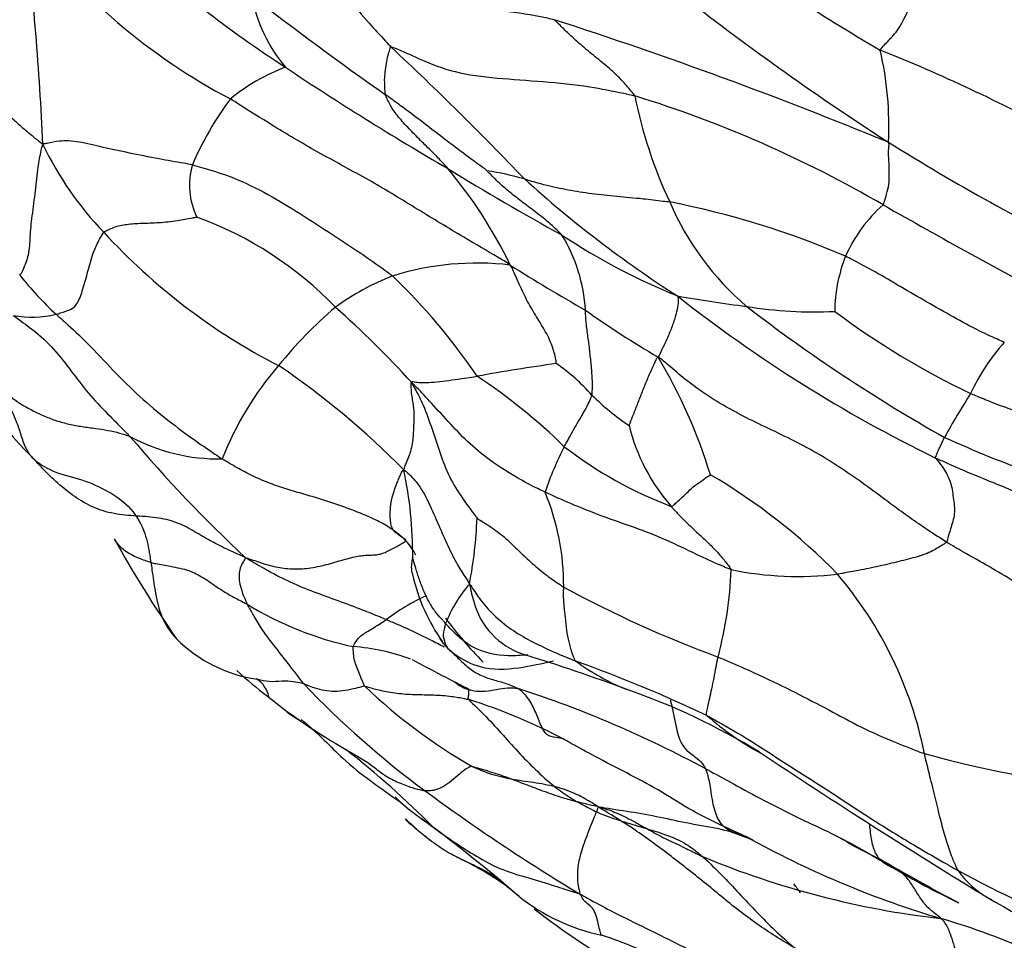
# Model space of a CAD drawing. Units: millimetres. Extents: x -333 to 1449, y -21 to 1779.
# Drawn here: x 1395 to 1404, y 704 to 712 of the extents above; entities that cross this region are included whole.
import ezdxf

# ---------------------------------------------------------------- set-up
doc = ezdxf.new("R2010")
doc.units = ezdxf.units.MM
doc.layers.add('20558-SCAN', color=7, linetype='Continuous')
doc.layers.add('Défaut', color=7, linetype='Continuous')

# ---------------------------------------------------------------- blocks, each defined once
blk = doc.blocks.new('SE1')
at = {"layer": '20558-SCAN', "color": 7, "linetype": 'Continuous'}
for centre, radius, start, end in [((1399.4152, 716.3534), 5.5652, 216.53507, 242.31981), ((1368.7208, 709.8459), 26.4167, 2.52198, 6.94576), ((1402.789, 720.1822), 10.0718, 226.78923, 237.20572), ((1415.9572, 736.7533), 30.8715, 232.17046, 234.99642), ((1398.434, 712.6388), 1.4361, 190.79301, 219.9974), ((1413.6197, 730.3629), 21.4324, 237.0506, 239.62991), ((1416.5243, 732.2223), 25.2184, 231.98841, 237.18978), ((1386.7437, 671.8425), 42.3691, 67.64364, 72.05605), ((1377.1083, 689.2596), 31.0126, 43.71453, 46.89037), ((1397.1943, 697.8499), 15.0947, 61.40652, 68.26612), ((1399.771, 711.1759), 3.092, 357.23918, 13.00164), ((1398.008, 709.9641), 1.8768, 111.05001, 128.87937), ((1412.0914, 733.7039), 26.4814, 236.13219, 239.9283), ((1399.1397, 709.693), 2.8871, 143.13337, 157.02812), ((1397.311, 701.0167), 10.9225, 59.77306, 72.82914), ((1404.6407, 712.2628), 4.1843, 191.16797, 205.20815), ((1413.4385, 727.9304), 19.941, 237.95973, 244.18977), ((1397.8423, 712.306), 3.0232, 205.42049, 224.08849), ((1397.1289, 710.6343), 0.6734, 164.01111, 205.75245), ((1410.7947, 730.1258), 22.745, 238.23828, 241.28736), ((1395.5643, 708.0548), 4.2517, 25.74801, 39.9859), ((1398.66, 707.5884), 3.221, 74.44034, 80.69242), ((1406.627, 718.5257), 10.575, 227.80317, 237.37778), ((1403.2501, 711.5072), 2.606, 203.19748, 229.56631), ((1399.2954, 702.5743), 8.0587, 66.82996, 78.84237), ((1403.7128, 709.435), 1.3617, 131.54337, 156.2684), ((1439.0414, 774.1438), 73.2742, 240.365374, 241.802734), ((1395.3867, 707.2107), 3.3307, 43.76835, 70.06324), ((1399.866, 714.0412), 5.6863, 222.45929, 242.85507), ((1403.1668, 715.1484), 5.9662, 236.42787, 247.93955), ((1398.6122, 709.4085), 1.4721, 3.12713, 31.48857), ((1403.7811, 709.4606), 1.4149, 158.33352, 179.32716), ((1399.0886, 707.3332), 2.5866, 83.22069, 107.38017), ((1408.7536, 724.7221), 17.5284, 237.72592, 240.34986), ((1397.5554, 711.9441), 3.4069, 218.78346, 227.0475), ((1399.1366, 707.6822), 2.2729, 111.16709, 126.27217), ((1394.4235, 705.7371), 5.6278, 33.98167, 46.24019), ((1409.0214, 719.88), 13.0699, 231.72835, 243.99756), ((1402.8619, 720.3261), 10.8807, 259.75154, 263.12795), ((1400.31, 706.5385), 3.8985, 130.23423, 141.20218), ((1392.404, 703.354), 8.1843, 41.97157, 48.82763), ((1405.75, 717.5235), 9.8326, 234.80029, 239.42863), ((1410.7871, 721.4803), 15.1031, 232.34232, 240.59949), ((1402.1809, 713.286), 3.8133, 260.62834, 272.78637), ((1395.0127, 710.4072), 0.9819, 260.03134, 283.02204), ((1406.8723, 715.5199), 7.5378, 233.28842, 244.36957), ((1398.6477, 711.7029), 5.0891, 209.71759, 224.32185), ((1405.2453, 707.9859), 1.7925, 137.65828, 155.69103), ((1396.644, 706.5909), 4.7891, 16.85943, 31.00314), ((1399.4986, 707.0536), 2.9452, 139.12125, 158.64712), ((1392.9797, 702.6682), 7.6338, 44.57137, 55.78966), ((1401.9702, 693.2204), 15.9249, 97.77431, 100.41929), ((1398.7828, 707.5005), 1.8201, 41.66074, 55.41073), ((1396.1622, 704.4382), 5.3222, 45.54771, 56.6229), ((1401.7844, 710.3636), 2.33, 225.19874, 236.0327), ((1408.629, 705.4661), 5.9821, 147.0042, 151.47964), ((1402.2127, 708.8613), 1.7828, 193.9602, 221.05254), ((1405.7447, 716.6407), 12.8749, 220.18915, 227.02761), ((1396.7229, 709.8308), 1.7051, 241.4981, 271.09409), ((1408.3148, 719.2833), 12.0236, 245.73049, 254.3003), ((1402.5779, 706.849), 3.0258, 152.68674, 161.25026), ((1402.2496, 711.3119), 3.876, 232.48844, 249.12223), ((1394.8185, 707.2495), 3.682, 359.57362, 12.16781), ((1398.4894, 703.2805), 5.4388, 44.15158, 59.7739), ((1397.6753, 706.9698), 2.2082, 359.50923, 22.69048), ((1395.0169, 707.7432), 4.0761, 349.19465, 357.73006), ((1405.6034, 712.8852), 11.2673, 209.1703, 214.66503), ((1397.792, 706.8292), 0.8467, 29.38187, 40.22592), ((1400.1784, 707.4403), 1.7201, 192.89259, 215.2223), ((1397.8373, 707.2364), 3.582, 345.01314, 357.99302), ((1402.0354, 710.1296), 3.0814, 258.42451, 276.63994), ((1399.6344, 704.7178), 3.6236, 11.24669, 40.45441), ((1399.9199, 706.1884), 1.1974, 138.67556, 158.99636), ((1399.3551, 705.2302), 1.7957, 113.92213, 127.62272), ((1405.058, 716.4886), 10.8511, 241.51869, 249.72275), ((1398.6183, 709.4614), 3.1278, 238.48094, 257.74003), ((1401.9947, 709.0548), 3.9888, 216.78973, 224.39629), ((1397.2624, 707.4042), 1.3109, 225.03889, 261.79858), ((1397.8238, 704.5356), 1.8739, 69.45401, 86.01153), ((1394.2932, 689.3862), 17.7343, 69.63724, 72.83731), ((1409.8787, 727.4661), 24.045, 241.74413, 243.18666), ((1395.5855, 693.9838), 13.0558, 64.55139, 70.26001), ((1401.237, 707.9578), 2.0936, 233.61642, 248.33759), ((1400.8683, 710.637), 5.9715, 228.20326, 231.71537), ((1396.9205, 705.8851), 0.2703, 13.5312, 55.11152), ((1403.6709, 711.9476), 8.5254, 223.64691, 233.61391), ((1401.5666, 709.6991), 5.0649, 226.22524, 240.14201), ((1396.424, 696.5366), 9.9591, 61.44157, 72.23773), ((1398.4081, 700.0991), 6.2604, 58.5544, 70.82883), ((1400.8683, 710.637), 5.9715, 231.71537, 240.06658), ((1397.4551, 700.9562), 5.2024, 62.03134, 72.5702), ((1403.0396, 707.8869), 2.8054, 228.90387, 241.21076), ((1392.5933, 698.7111), 8.58, 44.74871, 51.89086), ((1437.4974, 759.3311), 64.7114, 236.386556, 238.584402), ((1406.0836, 716.0128), 10.977, 254.70745, 274.2438), ((1409.267, 719.5239), 17.9443, 233.57977, 239.0161), ((1401.4691, 708.2325), 4.5669, 228.29434, 232.23588), ((1400.7968, 707.3304), 3.4423, 226.66878, 228.94474), ((1396.0423, 701.3193), 4.3308, 51.22416, 54.16027), ((1389.113, 692.0705), 15.889, 49.29345, 52.94789), ((1405.9071, 712.5093), 8.9714, 241.40626, 253.35826), ((1404.0874, 707.3684), 3.1884, 238.3535, 245.66911), ((1397.5891, 701.7239), 3.0517, 54.82946, 65.16051), ((1404.2577, 711.9337), 8.0726, 247.40535, 263.45624), ((1413.9036, 723.5772), 22.1183, 239.78827, 241.94971), ((1406.7952, 710.9646), 7.6511, 239.38337, 244.45618), ((1408.8544, 714.2213), 11.2282, 241.50489, 254.81248), ((1404.1548, 704.8014), 0.7954, 214.29145, 241.67942), ((1400.081, 702.7416), 2.4225, 35.47853, 37.91458), ((1400.602, 705.5308), 1.8089, 231.48768, 258.09791), ((1412.6043, 719.2913), 17.5696, 239.80274, 248.50248), ((1404.1548, 704.8014), 0.7954, 241.67942, 243.67118), ((1403.5888, 709.0638), 6.4347, 231.84802, 249.65827), ((1401.6383, 698.0242), 6.1298, 56.5689, 73.90381), ((1398.7726, 699.3396), 4.6549, 56.20306, 71.76809)]:
    blk.add_arc(centre, radius, start, end, dxfattribs=at)
for points, knots in [([(1397.172, 713.1809), (1397.1921, 713.1602), (1397.2555, 713.0957), (1397.3794, 712.9674), (1397.5455, 712.7789), (1397.7332, 712.5667), (1397.9106, 712.3414), (1398.084, 712.1367), (1398.2174, 711.9904), (1398.2851, 711.9182), (1398.3022, 711.9003)], [0, 0, 0, 0, 0.041667, 0.166667, 0.333333, 0.5, 0.666667, 0.833333, 0.958333, 1, 1, 1, 1]), ([(1397.172, 713.1809), (1397.2095, 713.1648), (1397.3495, 713.0819), (1397.6323, 712.9243), (1397.9656, 712.6922), (1398.2042, 712.3874), (1398.706, 712.2567), (1399.2392, 712.254), (1399.5876, 712.197), (1399.7549, 712.1624), (1399.7971, 712.1507)], [0, 0, 0, 0, 0.041667, 0.166667, 0.333333, 0.5, 0.666667, 0.833333, 0.958333, 1, 1, 1, 1]), ([(1400.5356, 711.4524), (1400.529, 711.4647), (1400.4922, 711.5091), (1400.4185, 711.5982), (1400.3027, 711.7054), (1400.1718, 711.811), (1400.0413, 711.918), (1399.928, 712.0223), (1399.8478, 712.1016), (1399.8081, 712.1417), (1399.7971, 712.1507)], [0, 0, 0, 0, 0.041667, 0.166667, 0.333333, 0.5, 0.666667, 0.833333, 0.958333, 1, 1, 1, 1]), ([(1398.3022, 711.9003), (1398.2923, 711.9016), (1398.2873, 711.879), (1398.2753, 711.8338), (1398.2578, 711.7682), (1398.2479, 711.6912), (1398.2386, 711.6172), (1398.2414, 711.5449), (1398.2441, 711.4965), (1398.2463, 711.4725), (1398.2485, 711.466)], [0, 0, 0, 0, 0.041667, 0.166667, 0.333333, 0.5, 0.666667, 0.833333, 0.958333, 1, 1, 1, 1]), ([(1398.3022, 711.9003), (1398.318, 711.8982), (1398.4131, 711.8605), (1398.5936, 711.7755), (1398.8746, 711.6621), (1399.2702, 711.6123), (1399.6946, 711.5854), (1400.0893, 711.5467), (1400.3657, 711.4911), (1400.5018, 711.4613), (1400.5356, 711.4524)], [0, 0, 0, 0, 0.041667, 0.166667, 0.333333, 0.5, 0.666667, 0.833333, 0.958333, 1, 1, 1, 1]), ([(1394.4536, 711.5507), (1394.4704, 711.5409), (1394.5112, 711.5128), (1394.591, 711.4552), (1394.6936, 711.3691), (1394.7989, 711.2768), (1394.9018, 711.1807), (1394.9943, 711.103), (1395.0639, 711.047), (1395.099, 711.0195), (1395.1119, 711.0083)], [0, 0, 0, 0, 0.041667, 0.166667, 0.333333, 0.5, 0.666667, 0.833333, 0.958333, 1, 1, 1, 1]), ([(1399.1809, 710.767), (1399.1715, 710.7743), (1399.1189, 710.8126), (1399.014, 710.8894), (1398.8706, 710.9969), (1398.7146, 711.1153), (1398.5603, 711.235), (1398.4177, 711.3422), (1398.3135, 711.4183), (1398.2615, 711.4567), (1398.2485, 711.466)], [0, 0, 0, 0, 0.041667, 0.166667, 0.333333, 0.5, 0.666667, 0.833333, 0.958333, 1, 1, 1, 1]), ([(1398.822, 710.7869), (1398.8127, 710.7974), (1398.7767, 710.8388), (1398.7012, 710.9188), (1398.5976, 711.0185), (1398.492, 711.1251), (1398.3908, 711.2308), (1398.3123, 711.3316), (1398.2718, 711.4134), (1398.2519, 711.4559), (1398.2485, 711.466)], [0, 0, 0, 0, 0.041667, 0.166667, 0.333333, 0.5, 0.666667, 0.833333, 0.958333, 1, 1, 1, 1]), ([(1399.3939, 709.9018), (1399.355, 709.93), (1399.2141, 710.0123), (1398.9327, 710.1763), (1398.5479, 710.4108), (1398.1243, 710.6715), (1397.6841, 710.9043), (1397.2898, 711.1339), (1397.0063, 711.312), (1396.8652, 711.4022), (1396.8299, 711.4252)], [0, 0, 0, 0, 0.041667, 0.166667, 0.333333, 0.5, 0.666667, 0.833333, 0.958333, 1, 1, 1, 1]), ([(1396.4816, 710.8198), (1396.4548, 710.826), (1396.3519, 710.8432), (1396.1503, 710.8782), (1395.8979, 710.9303), (1395.6604, 710.9786), (1395.4391, 711.0371), (1395.2713, 711.0445), (1395.1746, 711.0211), (1395.126, 711.0133), (1395.1119, 711.0083)], [0, 0, 0, 0, 0.041667, 0.166667, 0.333333, 0.5, 0.666667, 0.833333, 0.958333, 1, 1, 1, 1]), ([(1402.8097, 710.4542), (1402.8141, 710.4617), (1402.8252, 710.4957), (1402.8451, 710.5612), (1402.8669, 710.6409), (1402.8658, 710.7255), (1402.8683, 710.8069), (1402.8589, 710.8987), (1402.8612, 710.9736), (1402.8654, 711.0113), (1402.8595, 711.0269)], [0, 0, 0, 0, 0.041667, 0.166667, 0.333333, 0.5, 0.666667, 0.833333, 0.958333, 1, 1, 1, 1]), ([(1394.8997, 709.8101), (1394.9116, 709.8185), (1394.9451, 709.8887), (1394.9928, 710.0157), (1394.9935, 710.156), (1395.0127, 710.3464), (1395.0473, 710.586), (1395.063, 710.7841), (1395.0898, 710.9187), (1395.1053, 710.989), (1395.1119, 711.0083)], [0, 0, 0, 0, 0.041667, 0.166667, 0.333333, 0.5, 0.666667, 0.833333, 0.958333, 1, 1, 1, 1]), ([(1396.4816, 710.8198), (1396.5089, 710.8135), (1396.6223, 710.7807), (1396.8482, 710.7128), (1397.138, 710.5747), (1397.4371, 710.3944), (1397.7279, 710.2063), (1397.9989, 710.0287), (1398.197, 709.8914), (1398.294, 709.8199), (1398.3159, 709.8018)], [0, 0, 0, 0, 0.041667, 0.166667, 0.333333, 0.5, 0.666667, 0.833333, 0.958333, 1, 1, 1, 1]), ([(1399.8676, 710.1774), (1399.8599, 710.1865), (1399.8227, 710.2226), (1399.7467, 710.2932), (1399.6359, 710.3823), (1399.513, 710.4732), (1399.3905, 710.567), (1399.2886, 710.6556), (1399.2189, 710.7265), (1399.1849, 710.7627), (1399.1809, 710.767)], [0, 0, 0, 0, 0.041667, 0.166667, 0.333333, 0.5, 0.666667, 0.833333, 0.958333, 1, 1, 1, 1]), ([(1399.524, 710.6913), (1399.537, 710.6875), (1399.6013, 710.6675), (1399.7331, 710.6308), (1399.9233, 710.5908), (1400.1403, 710.5569), (1400.3691, 710.5319), (1400.5902, 710.514), (1400.7529, 710.4941), (1400.8343, 710.484), (1400.8548, 710.4807)], [0, 0, 0, 0, 0.041667, 0.166667, 0.333333, 0.5, 0.666667, 0.833333, 0.958333, 1, 1, 1, 1]), ([(1395.6709, 710.2026), (1395.6765, 710.2088), (1395.7074, 710.2244), (1395.7709, 710.2547), (1395.8778, 710.2776), (1396.0155, 710.286), (1396.1718, 710.29), (1396.3308, 710.3054), (1396.451, 710.3283), (1396.5119, 710.3412), (1396.5224, 710.3417)], [0, 0, 0, 0, 0.041667, 0.166667, 0.333333, 0.5, 0.666667, 0.833333, 0.958333, 1, 1, 1, 1]), ([(1395.234, 709.4505), (1395.2451, 709.4541), (1395.295, 709.472), (1395.391, 709.4961), (1395.4451, 709.5719), (1395.4908, 709.722), (1395.5363, 709.8846), (1395.5792, 710.0429), (1395.6338, 710.143), (1395.6619, 710.1925), (1395.6709, 710.2026)], [0, 0, 0, 0, 0.041667, 0.166667, 0.333333, 0.5, 0.666667, 0.833333, 0.958333, 1, 1, 1, 1]), ([(1403.9204, 709.1933), (1403.899, 709.2025), (1403.8142, 709.2408), (1403.6458, 709.32), (1403.4223, 709.4424), (1403.1814, 709.5798), (1402.9427, 709.7189), (1402.727, 709.8476), (1402.5663, 709.9315), (1402.4863, 709.9736), (1402.4662, 709.983)], [0, 0, 0, 0, 0.041667, 0.166667, 0.333333, 0.5, 0.666667, 0.833333, 0.958333, 1, 1, 1, 1]), ([(1399.816, 708.9989), (1399.8164, 709.0055), (1399.8071, 709.0635), (1399.7781, 709.1738), (1399.71, 709.3079), (1399.624, 709.4438), (1399.5414, 709.5854), (1399.4768, 709.7278), (1399.4292, 709.8326), (1399.4061, 709.8846), (1399.3939, 709.9018)], [0, 0, 0, 0, 0.041667, 0.166667, 0.333333, 0.5, 0.666667, 0.833333, 0.958333, 1, 1, 1, 1]), ([(1400.926, 709.619), (1400.9302, 709.6112), (1400.9316, 709.5914), (1400.9326, 709.549), (1400.9206, 709.4755), (1400.8918, 709.3793), (1400.8535, 709.2771), (1400.807, 709.1772), (1400.7726, 709.1045), (1400.7555, 709.0681), (1400.749, 709.0577)], [0, 0, 0, 0, 0.041667, 0.166667, 0.333333, 0.5, 0.666667, 0.833333, 0.958333, 1, 1, 1, 1]), ([(1400.1425, 708.7103), (1400.1447, 708.7207), (1400.1472, 708.7659), (1400.1482, 708.8554), (1400.1368, 708.9741), (1400.1249, 709.1028), (1400.109, 709.2293), (1400.0909, 709.3449), (1400.0853, 709.4332), (1400.083, 709.4776), (1400.0822, 709.4888)], [0, 0, 0, 0, 0.041667, 0.166667, 0.333333, 0.5, 0.666667, 0.833333, 0.958333, 1, 1, 1, 1]), ([(1394.8427, 709.4401), (1394.8595, 709.4273), (1394.928, 709.3764), (1395.0667, 709.2763), (1395.2375, 709.1133), (1395.39, 708.9044), (1395.5478, 708.7007), (1395.7128, 708.5311), (1395.834, 708.4091), (1395.8943, 708.3478), (1395.9093, 708.3324)], [0, 0, 0, 0, 0.041667, 0.166667, 0.333333, 0.5, 0.666667, 0.833333, 0.958333, 1, 1, 1, 1]), ([(1395.234, 709.4505), (1395.2506, 709.4357), (1395.3394, 709.3581), (1395.5118, 709.1987), (1395.7269, 708.9652), (1395.9663, 708.7222), (1396.2226, 708.5033), (1396.4667, 708.3224), (1396.6437, 708.1999), (1396.733, 708.1403), (1396.7555, 708.126)], [0, 0, 0, 0, 0.041667, 0.166667, 0.333333, 0.5, 0.666667, 0.833333, 0.958333, 1, 1, 1, 1]), ([(1400.4826, 708.4312), (1400.4842, 708.4358), (1400.4985, 708.4711), (1400.5272, 708.5413), (1400.5639, 708.637), (1400.6043, 708.742), (1400.647, 708.8477), (1400.6887, 708.9456), (1400.7215, 709.0176), (1400.7382, 709.0542), (1400.749, 709.0577)], [0, 0, 0, 0, 0.041667, 0.166667, 0.333333, 0.5, 0.666667, 0.833333, 0.958333, 1, 1, 1, 1]), ([(1403.3898, 707.363), (1403.3525, 707.3858), (1403.206, 707.4814), (1402.9195, 707.6791), (1402.5431, 707.9708), (1402.092, 708.254), (1401.6085, 708.4693), (1401.178, 708.7052), (1400.9097, 708.9251), (1400.7821, 709.0377), (1400.749, 709.0577)], [0, 0, 0, 0, 0.041667, 0.166667, 0.333333, 0.5, 0.666667, 0.833333, 0.958333, 1, 1, 1, 1]), ([(1398.4888, 708.8274), (1398.4887, 708.836), (1398.5117, 708.8308), (1398.5613, 708.8242), (1398.6456, 708.8257), (1398.7463, 708.8323), (1398.8595, 708.8487), (1398.9662, 708.8648), (1399.0422, 708.8757), (1399.0806, 708.8812), (1399.0902, 708.8826)], [0, 0, 0, 0, 0.041667, 0.166667, 0.333333, 0.5, 0.666667, 0.833333, 0.958333, 1, 1, 1, 1]), ([(1395.0068, 708.1473), (1394.9986, 708.1563), (1394.976, 708.1901), (1394.9365, 708.2628), (1394.9035, 708.3764), (1394.8618, 708.4964), (1394.805, 708.6144), (1394.7424, 708.7183), (1394.6964, 708.796), (1394.6744, 708.8349), (1394.6692, 708.8449)], [0, 0, 0, 0, 0.041667, 0.166667, 0.333333, 0.5, 0.666667, 0.833333, 0.958333, 1, 1, 1, 1]), ([(1394.6692, 708.8449), (1394.6819, 708.8278), (1394.7059, 708.8004), (1394.7562, 708.7475), (1394.8248, 708.6859), (1394.919, 708.6223), (1395.021, 708.5665), (1395.1266, 708.5159), (1395.2368, 708.4737), (1395.353, 708.4429), (1395.4727, 708.4209), (1395.5938, 708.4051), (1395.71, 708.3884), (1395.7976, 708.3679), (1395.8633, 708.3483), (1395.8949, 708.3375), (1395.9093, 708.3324)], [0, 0, 0, 0, 0.041667, 0.083333, 0.166667, 0.25, 0.333333, 0.416667, 0.5, 0.583333, 0.666667, 0.75, 0.833333, 0.916667, 0.958333, 1, 1, 1, 1]), ([(1398.4888, 708.8274), (1398.4814, 708.8251), (1398.4824, 708.7815), (1398.4887, 708.6998), (1398.512, 708.5951), (1398.5104, 708.467), (1398.5052, 708.3365), (1398.4897, 708.2099), (1398.4462, 708.1021), (1398.4217, 708.0483), (1398.4178, 708.0256)], [0, 0, 0, 0, 0.041667, 0.166667, 0.333333, 0.5, 0.666667, 0.833333, 0.958333, 1, 1, 1, 1]), ([(1399.7126, 707.8216), (1399.6905, 707.8321), (1399.6036, 707.8737), (1399.4358, 707.9611), (1399.2242, 708.0979), (1399.0213, 708.2578), (1398.8468, 708.445), (1398.6878, 708.62), (1398.5668, 708.7496), (1398.5051, 708.8134), (1398.4888, 708.8274)], [0, 0, 0, 0, 0.041667, 0.166667, 0.333333, 0.5, 0.666667, 0.833333, 0.958333, 1, 1, 1, 1]), ([(1398.4888, 708.8274), (1398.4993, 708.8072), (1398.5376, 708.7397), (1398.6087, 708.6016), (1398.6779, 708.399), (1398.7498, 708.179), (1398.8293, 707.9606), (1398.943, 707.7793), (1399.036, 707.6546), (1399.082, 707.5918), (1399.0898, 707.5817)], [0, 0, 0, 0, 0.041667, 0.166667, 0.333333, 0.5, 0.666667, 0.833333, 0.958333, 1, 1, 1, 1]), ([(1399.8894, 708.2374), (1399.8927, 708.2437), (1399.9063, 708.2694), (1399.9346, 708.321), (1399.974, 708.392), (1400.0196, 708.4713), (1400.067, 708.5503), (1400.1069, 708.6233), (1400.1295, 708.6763), (1400.141, 708.7028), (1400.1425, 708.7103)], [0, 0, 0, 0, 0.041667, 0.166667, 0.333333, 0.5, 0.666667, 0.833333, 0.958333, 1, 1, 1, 1]), ([(1404.7231, 708.2667), (1404.7145, 708.269), (1404.656, 708.3017), (1404.5395, 708.3682), (1404.3721, 708.4435), (1404.1802, 708.508), (1403.9897, 708.5754), (1403.8147, 708.6386), (1403.6898, 708.6912), (1403.6272, 708.7169), (1403.6117, 708.7238)], [0, 0, 0, 0, 0.041667, 0.166667, 0.333333, 0.5, 0.666667, 0.833333, 0.958333, 1, 1, 1, 1]), ([(1403.2914, 708.1331), (1403.289, 708.1372), (1403.2932, 708.1467), (1403.3003, 708.1642), (1403.3088, 708.1862), (1403.3211, 708.2136), (1403.3361, 708.246), (1403.3514, 708.2788), (1403.3642, 708.3052), (1403.371, 708.3189), (1403.3728, 708.3224)], [0, 0, 0, 0, 0.041667, 0.166667, 0.333333, 0.5, 0.666667, 0.833333, 0.958333, 1, 1, 1, 1]), ([(1395.0068, 708.1473), (1395.0195, 708.1333), (1395.0825, 708.0776), (1395.2286, 707.9917), (1395.4718, 707.9409), (1395.7124, 707.8356), (1395.9286, 707.6809), (1396.0505, 707.468), (1396.0841, 707.2885), (1396.0981, 707.1982), (1396.1015, 707.1759)], [0, 0, 0, 0, 0.041667, 0.166667, 0.333333, 0.5, 0.666667, 0.833333, 0.958333, 1, 1, 1, 1]), ([(1396.9685, 707.2204), (1396.9365, 707.2356), (1396.8888, 707.2568), (1396.7943, 707.2992), (1396.6768, 707.3564), (1396.5383, 707.4371), (1396.3968, 707.5221), (1396.2269, 707.5812), (1396.0235, 707.5994), (1395.812, 707.6108), (1395.6151, 707.657), (1395.4422, 707.7483), (1395.2855, 707.8672), (1395.1644, 707.98), (1395.0722, 708.0763), (1395.0268, 708.1255), (1395.0068, 708.1473)], [0, 0, 0, 0, 0.041667, 0.083333, 0.166667, 0.25, 0.333333, 0.416667, 0.5, 0.583333, 0.666667, 0.75, 0.833333, 0.916667, 0.958333, 1, 1, 1, 1]), ([(1405.6427, 707.3234), (1405.6088, 707.3226), (1405.4657, 707.3291), (1405.1875, 707.3582), (1404.8436, 707.4713), (1404.4739, 707.6108), (1404.1093, 707.7926), (1403.7382, 707.9368), (1403.4629, 708.0556), (1403.3256, 708.1168), (1403.2914, 708.1331)], [0, 0, 0, 0, 0.041667, 0.166667, 0.333333, 0.5, 0.666667, 0.833333, 0.958333, 1, 1, 1, 1]), ([(1403.2914, 708.1331), (1403.2949, 708.1271), (1403.3211, 708.0964), (1403.3709, 708.0305), (1403.4333, 707.9174), (1403.4521, 707.775), (1403.474, 707.6186), (1403.4286, 707.4947), (1403.4062, 707.4106), (1403.3957, 707.3701), (1403.3898, 707.363)], [0, 0, 0, 0, 0.041667, 0.166667, 0.333333, 0.5, 0.666667, 0.833333, 0.958333, 1, 1, 1, 1]), ([(1398.4178, 708.0256), (1398.4324, 708.0197), (1398.4812, 707.973), (1398.57, 707.8776), (1398.6537, 707.7137), (1398.7358, 707.5228), (1398.8197, 707.3335), (1398.8991, 707.169), (1398.9713, 707.0563), (1399.01, 707.0007), (1399.0207, 706.979)], [0, 0, 0, 0, 0.041667, 0.166667, 0.333333, 0.5, 0.666667, 0.833333, 0.958333, 1, 1, 1, 1]), ([(1400.8683, 707.6904), (1400.8758, 707.6892), (1400.8909, 707.7023), (1400.9216, 707.7288), (1400.9691, 707.7747), (1401.026, 707.8259), (1401.0837, 707.8833), (1401.1507, 707.927), (1401.1993, 707.9617), (1401.2248, 707.9785), (1401.2273, 707.9798)], [0, 0, 0, 0, 0.041667, 0.166667, 0.333333, 0.5, 0.666667, 0.833333, 0.958333, 1, 1, 1, 1]), ([(1401.4171, 707.1109), (1401.3942, 707.1183), (1401.2987, 707.159), (1401.1109, 707.244), (1400.8597, 707.3685), (1400.5716, 707.4854), (1400.2717, 707.5847), (1400.0089, 707.6891), (1399.825, 707.7689), (1399.7348, 707.8111), (1399.7126, 707.8216)], [0, 0, 0, 0, 0.041667, 0.166667, 0.333333, 0.5, 0.666667, 0.833333, 0.958333, 1, 1, 1, 1]), ([(1400.8683, 707.6904), (1400.8756, 707.682), (1400.9056, 707.6488), (1400.9666, 707.584), (1401.0531, 707.4995), (1401.1495, 707.4117), (1401.2461, 707.3203), (1401.3295, 707.2289), (1401.3863, 707.1569), (1401.4139, 707.12), (1401.4171, 707.1109)], [0, 0, 0, 0, 0.041667, 0.166667, 0.333333, 0.5, 0.666667, 0.833333, 0.958333, 1, 1, 1, 1]), ([(1399.0898, 707.5817), (1399.096, 707.5774), (1399.1422, 707.5483), (1399.2358, 707.492), (1399.3561, 707.3993), (1399.47, 707.2819), (1399.5946, 707.168), (1399.7181, 707.0644), (1399.8184, 706.9937), (1399.8702, 706.9593), (1399.8835, 706.9508)], [0, 0, 0, 0, 0.041667, 0.166667, 0.333333, 0.5, 0.666667, 0.833333, 0.958333, 1, 1, 1, 1]), ([(1396.1015, 707.1759), (1396.0884, 707.1794), (1396.0361, 707.1974), (1395.9364, 707.235), (1395.8397, 707.2964), (1395.7925, 707.3541), (1395.7723, 707.383)], [0, 0, 0, 0, 0.0416667, 0.1666667, 0.3333333, 0.4726123, 0.4726123, 0.4726123, 0.4726123]), ([(1403.3898, 707.363), (1403.3819, 707.3536), (1403.3378, 707.3271), (1403.2545, 707.2721), (1403.1262, 707.2277), (1402.9564, 707.1852), (1402.7756, 707.1419), (1402.6008, 707.1051), (1402.4719, 707.0827), (1402.4078, 707.0711), (1402.3917, 707.0689)], [0, 0, 0, 0, 0.041667, 0.166667, 0.333333, 0.5, 0.666667, 0.833333, 0.958333, 1, 1, 1, 1]), ([(1406.8959, 705.0659), (1406.8419, 705.1057), (1406.6337, 705.2201), (1406.2201, 705.4495), (1405.6569, 705.7748), (1405.1103, 706.1831), (1404.6014, 706.6039), (1404.0706, 706.9771), (1403.6495, 707.2123), (1403.441, 707.3318), (1403.3898, 707.363)], [0, 0, 0, 0, 0.041667, 0.166667, 0.333333, 0.5, 0.666667, 0.833333, 0.958333, 1, 1, 1, 1]), ([(1396.1015, 707.1759), (1396.105, 707.1536), (1396.1176, 707.0651), (1396.1416, 706.8893), (1396.1938, 706.6635), (1396.2845, 706.5314), (1396.34, 706.4725), (1396.3453, 706.467)], [0, 0, 0, 0, 0.0416667, 0.1666667, 0.3333333, 0.5, 0.5173244, 0.5173244, 0.5173244, 0.5173244]), ([(1396.1015, 707.1759), (1396.1161, 707.172), (1396.1754, 707.1603), (1396.2977, 707.1389), (1396.4545, 707.1083), (1396.5835, 707.0388), (1396.7051, 706.9518), (1396.8233, 706.8763), (1396.921, 706.8264), (1396.9704, 706.8016), (1396.9832, 706.795)], [0, 0, 0, 0, 0.041667, 0.166667, 0.333333, 0.5, 0.666667, 0.833333, 0.958333, 1, 1, 1, 1]), ([(1396.9685, 707.2204), (1396.9678, 707.2138), (1396.9568, 707.1972), (1396.9349, 707.1635), (1396.9124, 707.1095), (1396.9069, 707.0505), (1396.9153, 706.9796), (1396.9357, 706.9036), (1396.965, 706.8375), (1396.9787, 706.8043), (1396.9832, 706.795)], [0, 0, 0, 0, 0.041667, 0.166667, 0.333333, 0.5, 0.666667, 0.833333, 0.958333, 1, 1, 1, 1]), ([(1398.2589, 706.6525), (1398.2408, 706.6601), (1398.1684, 706.6901), (1398.0223, 706.7488), (1397.8191, 706.8245), (1397.5955, 706.9039), (1397.3802, 706.9922), (1397.1917, 707.0886), (1397.0596, 707.1648), (1396.993, 707.2044), (1396.9685, 707.2204)], [0, 0, 0, 0, 0.041667, 0.166667, 0.333333, 0.5, 0.666667, 0.833333, 0.958333, 1, 1, 1, 1]), ([(1398.5005, 707.2221), (1398.4994, 707.2193), (1398.4932, 707.1938), (1398.4847, 707.1459), (1398.4898, 707.0959), (1398.4985, 707.0656), (1398.5016, 707.0565)], [0, 0, 0, 0, 0.0416667, 0.1666667, 0.3333333, 0.4062033, 0.4062033, 0.4062033, 0.4062033]), ([(1398.8021, 706.6176), (1398.7923, 706.6287), (1398.7641, 706.6575), (1398.7102, 706.7172), (1398.6514, 706.8083), (1398.6016, 706.9133), (1398.56, 707.0211), (1398.531, 707.1155), (1398.5111, 707.1845), (1398.5015, 707.2191), (1398.5005, 707.2221)], [0, 0, 0, 0, 0.041667, 0.166667, 0.333333, 0.5, 0.666667, 0.833333, 0.958333, 1, 1, 1, 1]), ([(1399.0207, 706.979), (1399.0322, 706.9657), (1399.0653, 706.9125), (1399.1366, 706.8082), (1399.2583, 706.675), (1399.4201, 706.5475), (1399.6025, 706.4444), (1399.7805, 706.3617), (1399.912, 706.3059), (1399.9784, 706.279), (1399.9951, 706.2723)], [0, 0, 0, 0, 0.041667, 0.166667, 0.333333, 0.5, 0.666667, 0.833333, 0.958333, 1, 1, 1, 1]), ([(1399.0207, 706.979), (1399.0274, 706.947), (1399.0516, 706.8332), (1399.123, 706.6168), (1399.3111, 706.4205), (1399.4715, 706.3484), (1399.536, 706.3276)], [0, 0, 0, 0, 0.0416667, 0.1666667, 0.3333333, 0.4368104, 0.4368104, 0.4368104, 0.4368104]), ([(1399.9951, 706.2723), (1399.9881, 706.2791), (1399.976, 706.3044), (1399.9542, 706.3592), (1399.9325, 706.4472), (1399.9105, 706.5541), (1399.901, 706.6729), (1399.8843, 706.794), (1399.8821, 706.8887), (1399.8837, 706.9381), (1399.8835, 706.9508)], [0, 0, 0, 0, 0.041667, 0.166667, 0.333333, 0.5, 0.666667, 0.833333, 0.958333, 1, 1, 1, 1]), ([(1396.9832, 706.795), (1396.9875, 706.7862), (1397.0087, 706.7471), (1397.0511, 706.6698), (1397.1228, 706.5535), (1397.2142, 706.4294), (1397.3121, 706.3096), (1397.3978, 706.1972), (1397.4602, 706.1167), (1397.4907, 706.0758), (1397.5019, 706.0633)], [0, 0, 0, 0, 0.041667, 0.166667, 0.333333, 0.5, 0.666667, 0.833333, 0.958333, 1, 1, 1, 1]), ([(1397.9542, 706.4049), (1397.9557, 706.4104), (1397.967, 706.429), (1397.9867, 706.4653), (1398.0222, 706.503), (1398.0688, 706.534), (1398.1154, 706.5615), (1398.1731, 706.5976), (1398.2247, 706.6303), (1398.2514, 706.648), (1398.2589, 706.6525)], [0, 0, 0, 0, 0.041667, 0.166667, 0.333333, 0.5, 0.666667, 0.833333, 0.958333, 1, 1, 1, 1]), ([(1398.2589, 706.6525), (1398.276, 706.6454), (1398.3447, 706.6167), (1398.4807, 706.5581), (1398.6393, 706.4809), (1398.7476, 706.4254), (1398.7896, 706.4031)], [0, 0, 0, 0, 0.0416667, 0.1666667, 0.3333333, 0.4401569, 0.4401569, 0.4401569, 0.4401569]), ([(1398.8021, 706.6176), (1398.8008, 706.6134), (1398.7963, 706.5966), (1398.7862, 706.5619), (1398.7776, 706.5178), (1398.7828, 706.4847), (1398.7931, 706.4502), (1398.8005, 706.4177), (1398.8119, 706.4), (1398.819, 706.3925), (1398.8227, 706.3888)], [0, 0, 0, 0, 0.041667, 0.166667, 0.333333, 0.5, 0.666667, 0.833333, 0.958333, 1, 1, 1, 1]), ([(1399.554, 706.3307), (1399.4948, 706.3239), (1399.3244, 706.313), (1399.0675, 706.3656), (1398.8936, 706.5141), (1398.8178, 706.5998), (1398.8021, 706.6176)], [0.5781915, 0.5781915, 0.5781915, 0.5781915, 0.6666667, 0.8333333, 0.9583333, 1, 1, 1, 1]), ([(1398.8227, 706.3888), (1398.8124, 706.3984), (1398.7941, 706.4204), (1398.76, 706.4642), (1398.7355, 706.5066), (1398.7243, 706.5315)], [0, 0, 0, 0, 0.0416667, 0.1666667, 0.3233814, 0.3233814, 0.3233814, 0.3233814]), ([(1398.0625, 706.0419), (1398.0563, 706.0486), (1398.0477, 706.0706), (1398.0305, 706.1141), (1398.0047, 706.1728), (1397.9827, 706.2315), (1397.9606, 706.2957), (1397.9588, 706.3473), (1397.9552, 706.3837), (1397.9532, 706.4014), (1397.9542, 706.4049)], [0, 0, 0, 0, 0.041667, 0.166667, 0.333333, 0.5, 0.666667, 0.833333, 0.958333, 1, 1, 1, 1]), ([(1398.8227, 706.3888), (1398.8285, 706.383), (1398.8598, 706.3528), (1398.9232, 706.2941), (1399.0083, 706.2092), (1399.1132, 706.144), (1399.2358, 706.1007), (1399.3449, 706.0735), (1399.4201, 706.044), (1399.457, 706.0257), (1399.4622, 706.021)], [0, 0, 0, 0, 0.041667, 0.166667, 0.333333, 0.5, 0.666667, 0.833333, 0.958333, 1, 1, 1, 1]), ([(1398.8227, 706.3888), (1398.8391, 706.3735), (1398.931, 706.2993), (1399.1399, 706.1894), (1399.4674, 706.1989), (1399.6839, 706.2521), (1399.7903, 706.2745)], [0, 0, 0, 0, 0.0416667, 0.1666667, 0.3333333, 0.4868798, 0.4868798, 0.4868798, 0.4868798]), ([(1401.1955, 705.7727), (1401.19, 705.7791), (1401.1926, 705.798), (1401.2006, 705.84), (1401.2162, 705.9104), (1401.236, 705.9952), (1401.2563, 706.0909), (1401.274, 706.1851), (1401.2872, 706.2608), (1401.2955, 706.2999), (1401.2975, 706.3101)], [0, 0, 0, 0, 0.041667, 0.166667, 0.333333, 0.5, 0.666667, 0.833333, 0.958333, 1, 1, 1, 1]), ([(1401.2975, 706.3101), (1401.3259, 706.2978), (1401.4396, 706.25), (1401.6644, 706.1525), (1401.9633, 706.0066), (1402.2764, 705.8468), (1402.572, 705.6828), (1402.8511, 705.5551), (1403.0573, 705.4747), (1403.1604, 705.4338), (1403.1884, 705.4245)], [0, 0, 0, 0, 0.041667, 0.166667, 0.333333, 0.5, 0.666667, 0.833333, 0.958333, 1, 1, 1, 1]), ([(1397.5019, 706.0633), (1397.4944, 706.0656), (1397.464, 706.0736), (1397.401, 706.0872), (1397.3017, 706.0906), (1397.1826, 706.0777), (1397.1106, 706.0977), (1397.0718, 706.1077), (1397.0673, 706.1088)], [0, 0, 0, 0, 0.0416667, 0.1666667, 0.3333333, 0.5, 0.6666667, 0.68836, 0.68836, 0.68836, 0.68836]), ([(1398.0625, 706.0419), (1398.0501, 706.0425), (1398.0152, 706.0319), (1397.9472, 706.0139), (1397.8556, 705.9978), (1397.7585, 705.9915), (1397.6704, 706.0044), (1397.5919, 706.0274), (1397.5377, 706.0506), (1397.5093, 706.061), (1397.5019, 706.0633)], [0, 0, 0, 0, 0.041667, 0.166667, 0.333333, 0.5, 0.666667, 0.833333, 0.958333, 1, 1, 1, 1]), ([(1398.8843, 706.0805), (1398.8911, 706.0759), (1398.9181, 706.0565), (1398.9741, 706.0217), (1399.0628, 705.9957), (1399.1654, 705.995), (1399.2687, 706.0123), (1399.3637, 706.031), (1399.4235, 706.0282), (1399.4519, 706.0241), (1399.4622, 706.021)], [0, 0, 0, 0, 0.041667, 0.166667, 0.333333, 0.5, 0.666667, 0.833333, 0.958333, 1, 1, 1, 1]), ([(1398.0625, 706.0419), (1398.0707, 706.0415), (1398.118, 706.027), (1398.2146, 706.0006), (1398.3551, 705.9757), (1398.5173, 705.9652), (1398.691, 705.9645), (1398.8451, 705.9537), (1398.9499, 705.9349), (1399.0007, 705.9233), (1399.0134, 705.9197)], [0, 0, 0, 0, 0.041667, 0.166667, 0.333333, 0.5, 0.666667, 0.833333, 0.958333, 1, 1, 1, 1]), ([(1399.0134, 705.9197), (1399.0082, 705.9262), (1399.0109, 705.9435), (1399.0156, 705.9771), (1399.0159, 706.0022), (1399.0124, 706.0155), (1399.0118, 706.0174)], [0, 0, 0, 0, 0.0416667, 0.1666667, 0.3333333, 0.3621236, 0.3621236, 0.3621236, 0.3621236]), ([(1399.8949, 705.5509), (1399.8908, 705.5536), (1399.8649, 705.5656), (1399.8046, 705.5737), (1399.7227, 705.5847), (1399.6676, 705.6972), (1399.6239, 705.8136), (1399.565, 705.9325), (1399.5086, 705.9878), (1399.4789, 706.0115), (1399.4622, 706.021)], [0, 0, 0, 0, 0.041667, 0.166667, 0.333333, 0.5, 0.666667, 0.833333, 0.958333, 1, 1, 1, 1]), ([(1399.0134, 705.9197), (1399.0216, 705.9091), (1399.0779, 705.8576), (1399.1873, 705.7507), (1399.3274, 705.5923), (1399.4818, 705.421), (1399.6439, 705.2576), (1399.8015, 705.1177), (1399.9271, 705.0319), (1399.9916, 704.9925), (1400.0081, 704.983)], [0, 0, 0, 0, 0.041667, 0.166667, 0.333333, 0.5, 0.666667, 0.833333, 0.958333, 1, 1, 1, 1]), ([(1400.8589, 705.9173), (1400.8602, 705.9129), (1400.8774, 705.855), (1400.9006, 705.7299), (1400.9354, 705.5574), (1401.0071, 705.4457), (1401.1027, 705.3923), (1401.1565, 705.3308), (1401.1799, 705.2944), (1401.185, 705.284)], [0.1529882, 0.1529882, 0.1529882, 0.1529882, 0.1666667, 0.3333333, 0.5, 0.6666667, 0.8333333, 0.9583333, 1, 1, 1, 1]), ([(1397.4735, 705.7254), (1397.4644, 705.7295), (1397.4297, 705.7466), (1397.3878, 705.7746), (1397.3555, 705.7979), (1397.3515, 705.8007)], [0.7892411, 0.7892411, 0.7892411, 0.7892411, 0.8333333, 0.9583333, 1, 1, 1, 1]), ([(1397.4782, 705.7378), (1397.4875, 705.7304), (1397.6323, 705.6158), (1397.9058, 705.3098), (1398.1976, 705.1156), (1398.3943, 704.9757)], [0, 0, 0, 0, 0.023511, 0.421411, 1, 1, 1, 1]), ([(1401.1955, 705.7727), (1401.2263, 705.7568), (1401.3611, 705.6826), (1401.6254, 705.5269), (1401.9749, 705.2955), (1402.3611, 705.0528), (1402.736, 704.8036), (1403.0833, 704.5911), (1403.3377, 704.4439), (1403.4656, 704.371), (1403.4976, 704.3533)], [0, 0, 0, 0, 0.041667, 0.166667, 0.333333, 0.5, 0.666667, 0.833333, 0.958333, 1, 1, 1, 1]), ([(1401.6134, 704.6321), (1401.5892, 704.6445), (1401.4917, 704.694), (1401.2914, 704.7823), (1401.0237, 704.9167), (1400.7504, 705.0959), (1400.4607, 705.2476), (1400.1951, 705.3854), (1400.0037, 705.4886), (1399.9091, 705.5428), (1399.8949, 705.5509)], [0, 0, 0, 0, 0.041667, 0.166667, 0.333333, 0.5, 0.666667, 0.833333, 0.958333, 1, 1, 1, 1]), ([(1397.8886, 705.4621), (1397.8983, 705.456), (1397.9391, 705.4315), (1398.0244, 705.3865), (1398.1341, 705.3122), (1398.2451, 705.2204), (1398.3713, 705.1569), (1398.4881, 705.1144), (1398.5655, 705.0934), (1398.6045, 705.0854), (1398.6134, 705.0844)], [0, 0, 0, 0, 0.041667, 0.166667, 0.333333, 0.5, 0.666667, 0.833333, 0.958333, 1, 1, 1, 1]), ([(1403.4976, 704.3533), (1403.4908, 704.3644), (1403.47, 704.4078), (1403.4322, 704.4984), (1403.3855, 704.6338), (1403.3408, 704.7988), (1403.297, 704.985), (1403.2502, 705.1733), (1403.2116, 705.3269), (1403.1937, 705.4049), (1403.1884, 705.4245)], [0, 0, 0, 0, 0.041667, 0.166667, 0.333333, 0.5, 0.666667, 0.833333, 0.958333, 1, 1, 1, 1]), ([(1399.045, 705.3065), (1399.0349, 705.3074), (1399.0156, 705.2985), (1398.9753, 705.2763), (1398.9101, 705.2215), (1398.8354, 705.1572), (1398.7637, 705.1109), (1398.6977, 705.086), (1398.6463, 705.0836), (1398.6207, 705.0836), (1398.6134, 705.0844)], [0, 0, 0, 0, 0.041667, 0.166667, 0.333333, 0.5, 0.666667, 0.833333, 0.958333, 1, 1, 1, 1]), ([(1400.206, 704.9327), (1400.189, 704.9433), (1400.1305, 704.9813), (1400.0104, 705.0515), (1399.8337, 705.1199), (1399.6317, 705.1563), (1399.4312, 705.1829), (1399.2488, 705.2223), (1399.1222, 705.2712), (1399.0603, 705.2992), (1399.045, 705.3065)], [0, 0, 0, 0, 0.041667, 0.166667, 0.333333, 0.5, 0.666667, 0.833333, 0.958333, 1, 1, 1, 1]), ([(1399.045, 705.3065), (1399.0533, 705.3058), (1399.1078, 705.2908), (1399.2158, 705.2589), (1399.3639, 705.2097), (1399.5215, 705.1474), (1399.6811, 705.0876), (1399.8296, 705.0353), (1399.9389, 705.0022), (1399.9942, 704.9867), (1400.0081, 704.983)], [0, 0, 0, 0, 0.041667, 0.166667, 0.333333, 0.5, 0.666667, 0.833333, 0.958333, 1, 1, 1, 1]), ([(1401.185, 705.284), (1401.2093, 705.2718), (1401.3058, 705.2219), (1401.4945, 705.1156), (1401.757, 704.9754), (1402.0459, 704.828), (1402.34, 704.6953), (1402.6, 704.5572), (1402.7837, 704.4481), (1402.8754, 704.3934), (1402.8985, 704.3802)], [0, 0, 0, 0, 0.041667, 0.166667, 0.333333, 0.5, 0.666667, 0.833333, 0.958333, 1, 1, 1, 1]), ([(1401.6134, 704.6321), (1401.6192, 704.6304), (1401.5855, 704.6515), (1401.5132, 704.6834), (1401.4034, 704.7071), (1401.3108, 704.7878), (1401.2531, 704.9284), (1401.2325, 705.1095), (1401.2076, 705.2237), (1401.1903, 705.2732), (1401.185, 705.284)], [0, 0, 0, 0, 0.041667, 0.166667, 0.333333, 0.5, 0.666667, 0.833333, 0.958333, 1, 1, 1, 1]), ([(1398.3391, 705.0302), (1398.343, 705.026), (1398.3969, 704.9695), (1398.4972, 704.8879), (1398.6139, 704.8044), (1398.672, 704.7622), (1398.6868, 704.7514)], [0.6536646, 0.6536646, 0.6536646, 0.6536646, 0.6666667, 0.8333333, 0.9583333, 1, 1, 1, 1]), ([(1400.0081, 704.983), (1400.0232, 704.9743), (1400.0845, 704.9407), (1400.2082, 704.8763), (1400.39, 704.8134), (1400.5916, 704.7531), (1400.7935, 704.6929), (1400.9748, 704.6218), (1401.0885, 704.5373), (1401.1429, 704.4922), (1401.1562, 704.4807)], [0, 0, 0, 0, 0.041667, 0.166667, 0.333333, 0.5, 0.666667, 0.833333, 0.958333, 1, 1, 1, 1]), ([(1401.6134, 704.6321), (1401.6058, 704.6343), (1401.5189, 704.6715), (1401.3401, 704.7354), (1401.0728, 704.7731), (1400.799, 704.8341), (1400.531, 704.8872), (1400.2809, 704.9191), (1400.1119, 704.9567), (1400.0288, 704.9775), (1400.0081, 704.983)], [0, 0, 0, 0, 0.041667, 0.166667, 0.333333, 0.5, 0.666667, 0.833333, 0.958333, 1, 1, 1, 1]), ([(1400.206, 704.9327), (1400.1965, 704.9307), (1400.1842, 704.8954), (1400.1489, 704.8081), (1400.084, 704.6471), (1400.0264, 704.4747), (1400.0047, 704.3358), (1400.0118, 704.2365), (1400.0245, 704.1744), (1400.0322, 704.1455), (1400.0294, 704.14)], [0, 0, 0, 0, 0.041667, 0.166667, 0.333333, 0.5, 0.666667, 0.833333, 0.958333, 1, 1, 1, 1]), ([(1400.206, 704.9327), (1400.2149, 704.9346), (1400.2774, 704.9163), (1400.3975, 704.8725), (1400.5359, 704.7982), (1400.68, 704.7164), (1400.829, 704.6364), (1400.9786, 704.5702), (1401.0861, 704.5154), (1401.1403, 704.4883), (1401.1562, 704.4807)], [0, 0, 0, 0, 0.041667, 0.166667, 0.333333, 0.5, 0.666667, 0.833333, 0.958333, 1, 1, 1, 1]), ([(1402.2209, 703.5193), (1402.191, 703.5353), (1402.0715, 703.6009), (1401.8368, 703.7385), (1401.5246, 703.9496), (1401.2121, 704.2141), (1400.889, 704.4692), (1400.586, 704.6971), (1400.3517, 704.8441), (1400.2331, 704.9158), (1400.206, 704.9327)], [0, 0, 0, 0, 0.041667, 0.166667, 0.333333, 0.5, 0.666667, 0.833333, 0.958333, 1, 1, 1, 1]), ([(1398.6868, 704.7514), (1398.7026, 704.7399), (1398.7668, 704.6935), (1398.8965, 704.6017), (1399.0838, 704.4825), (1399.2954, 704.3649), (1399.5288, 704.2947), (1399.7531, 704.2284), (1399.9203, 704.1735), (1400.0044, 704.1474), (1400.0294, 704.14)], [0, 0, 0, 0, 0.041667, 0.166667, 0.333333, 0.5, 0.666667, 0.833333, 0.958333, 1, 1, 1, 1]), ([(1402.6844, 704.7755), (1402.6849, 704.7687), (1402.6899, 704.7099), (1402.7036, 704.6055), (1402.7434, 704.4897), (1402.8065, 704.4285), (1402.8622, 704.397), (1402.8912, 704.3835), (1402.8985, 704.3802)], [0.3120333, 0.3120333, 0.3120333, 0.3120333, 0.3333333, 0.5, 0.6666667, 0.8333333, 0.9583333, 1, 1, 1, 1]), ([(1398.6698, 704.624), (1398.6599, 704.6317), (1398.6381, 704.6488), (1398.6164, 704.6664), (1398.6078, 704.6738)], [0.92440781, 0.92440781, 0.92440781, 0.92440781, 0.95833333, 1, 1, 1, 1]), ([(1398.942, 704.4572), (1398.9311, 704.4625), (1398.8665, 704.4942), (1398.7721, 704.5478), (1398.6962, 704.6036), (1398.6698, 704.624)], [0.6327557, 0.6327557, 0.6327557, 0.6327557, 0.6666667, 0.8333333, 0.9244078, 0.9244078, 0.9244078, 0.9244078]), ([(1399.4756, 704.1154), (1399.4586, 704.1286), (1399.4178, 704.1606), (1399.3373, 704.2273), (1399.227, 704.3166), (1399.0807, 704.3937), (1398.9847, 704.4366), (1398.942, 704.4572)], [0, 0, 0, 0, 0.0416667, 0.1666667, 0.3333333, 0.5, 0.6327557, 0.6327557, 0.6327557, 0.6327557]), ([(1401.1562, 704.4807), (1401.1711, 704.4677), (1401.2294, 704.4142), (1401.342, 704.303), (1401.4904, 704.1438), (1401.6528, 703.9705), (1401.8202, 703.802), (1401.9822, 703.656), (1402.1066, 703.5589), (1402.17, 703.512), (1402.1769, 703.5071)], [0, 0, 0, 0, 0.041667, 0.166667, 0.333333, 0.5, 0.666667, 0.833333, 0.958333, 1, 1, 1, 1]), ([(1403.3378, 703.9137), (1403.3377, 703.9189), (1403.3106, 703.941), (1403.2559, 703.9804), (1403.1855, 704.0475), (1403.12, 704.1504), (1403.0569, 704.2531), (1402.9924, 704.3267), (1402.9359, 704.362), (1402.906, 704.3767), (1402.8985, 704.3802)], [0, 0, 0, 0, 0.041667, 0.166667, 0.333333, 0.5, 0.666667, 0.833333, 0.958333, 1, 1, 1, 1]), ([(1400.0294, 704.14), (1400.0571, 704.125), (1400.1488, 704.073), (1400.335, 703.9736), (1400.5952, 703.8452), (1400.8787, 703.7062), (1401.1589, 703.5637), (1401.4126, 703.4279), (1401.596, 703.3267), (1401.6879, 703.2766), (1401.7109, 703.264)], [0, 0, 0, 0, 0.041667, 0.166667, 0.333333, 0.5, 0.666667, 0.833333, 0.958333, 1, 1, 1, 1]), ([(1400.2289, 703.7608), (1400.2272, 703.7637), (1400.2214, 703.7839), (1400.2072, 703.8263), (1400.1928, 703.9103), (1400.1662, 703.9862), (1400.127, 704.0335), (1400.0784, 704.062), (1400.0522, 704.1027), (1400.0416, 704.1261), (1400.0294, 704.14)], [0, 0, 0, 0, 0.041667, 0.166667, 0.333333, 0.5, 0.666667, 0.833333, 0.958333, 1, 1, 1, 1]), ([(1403.3378, 703.9137), (1403.3545, 703.9032), (1403.3789, 703.8706), (1403.4229, 703.7912), (1403.4761, 703.6096), (1403.537, 703.3904), (1403.6167, 703.1859), (1403.7038, 703.0253), (1403.7707, 702.9256), (1403.8046, 702.8765), (1403.8124, 702.8645)], [0, 0, 0, 0, 0.041667, 0.166667, 0.333333, 0.5, 0.666667, 0.833333, 0.958333, 1, 1, 1, 1])]:
    blk.add_open_spline(points, degree=3, knots=knots, dxfattribs=at)
for points in [[(1402.7838, 711.8715), (1402.7916, 711.8888), (1402.8232, 711.9213), (1402.8635, 711.9632), (1402.8954, 711.9973), (1402.9221, 712.0281), (1402.9468, 712.0613), (1402.9713, 712.1013), (1402.9969, 712.1488), (1403.0244, 712.2022), (1403.0538, 712.2598), (1403.0851, 712.3208), (1403.1184, 712.3846), (1403.1536, 712.4506), (1403.1913, 712.5181), (1403.2326, 712.5865), (1403.2773, 712.6556), (1403.3245, 712.7252), (1403.3738, 712.7941), (1403.426, 712.8604), (1403.4832, 712.9218), (1403.5459, 712.9775), (1403.612, 713.0303), (1403.6801, 713.0828), (1403.7495, 713.1361), (1403.7964, 713.1722), (1403.8267, 713.1866)], [(1398.4385, 707.376), (1398.4249, 707.3894), (1398.3898, 707.421), (1398.3336, 707.4652), (1398.2733, 707.5054), (1398.2096, 707.5418), (1398.1431, 707.5752), (1398.0745, 707.6062), (1398.0042, 707.6351), (1397.9325, 707.6625), (1397.8599, 707.6888), (1397.7866, 707.7142), (1397.7125, 707.7389), (1397.6374, 707.7626), (1397.5612, 707.7855), (1397.4844, 707.8078), (1397.4073, 707.8304), (1397.3302, 707.8538), (1397.2538, 707.8789), (1397.1784, 707.9062), (1397.1043, 707.9363), (1397.0318, 707.9694), (1396.961, 708.0054), (1396.8915, 708.0439), (1396.8231, 708.0842), (1396.7779, 708.1118), (1396.7555, 708.126)], [(1398.4385, 707.376), (1398.4404, 707.3802), (1398.4295, 707.3901), (1398.4113, 707.4031), (1398.392, 707.4154), (1398.3727, 707.4278), (1398.3541, 707.4414), (1398.337, 707.4567), (1398.3222, 707.4741), (1398.3106, 707.4943), (1398.3028, 707.5176), (1398.2981, 707.5435), (1398.2957, 707.5713), (1398.2947, 707.6002), (1398.2944, 707.6297), (1398.2952, 707.6599), (1398.2976, 707.6912), (1398.3019, 707.7238), (1398.3087, 707.7581), (1398.3178, 707.7938), (1398.3291, 707.831), (1398.3427, 707.8695), (1398.3584, 707.9092), (1398.3756, 707.9498), (1398.3938, 707.9909), (1398.4063, 708.0183), (1398.4178, 708.0256)], [(1396.9685, 707.2204), (1396.9912, 707.215), (1397.0352, 707.1992), (1397.1049, 707.1746), (1397.1755, 707.1529), (1397.2468, 707.1357), (1397.3193, 707.1238), (1397.3938, 707.1172), (1397.4701, 707.117), (1397.548, 707.1238), (1397.6279, 707.1371), (1397.7088, 707.156), (1397.7883, 707.1786), (1397.8645, 707.2014), (1397.9358, 707.2209), (1397.9998, 707.2348), (1398.0556, 707.2423), (1398.1046, 707.2443), (1398.1486, 707.2449), (1398.1903, 707.2501), (1398.2342, 707.2634), (1398.2822, 707.2846), (1398.3315, 707.3106), (1398.377, 707.3367), (1398.4149, 707.3583), (1398.4354, 707.3694), (1398.4385, 707.376)]]:
    blk.add_open_spline(points, degree=3, dxfattribs=at)

msp = doc.modelspace()

# ---------------------------------------------------------------- block references
at = {"layer": 'Défaut'}
msp.add_blockref('SE1', (0, 0), dxfattribs=at)

doc.saveas('drawing.dxf')
